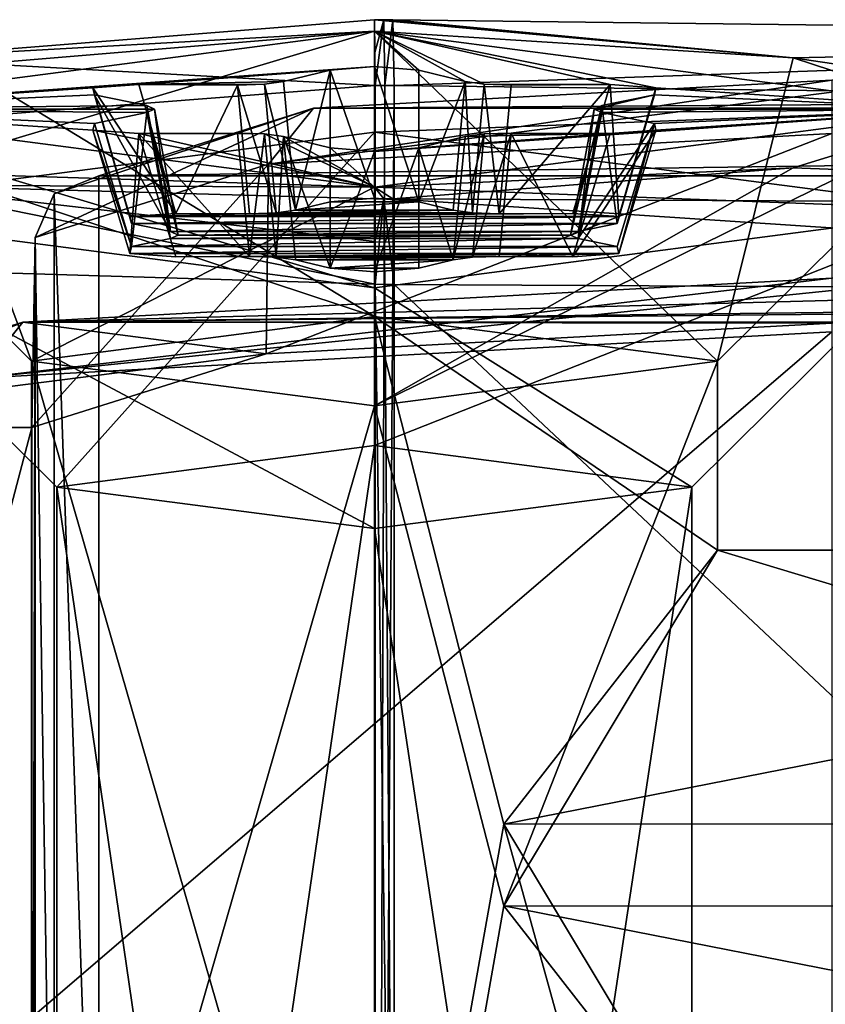
# Model space of a CAD drawing. Units: millimetres. Extents: x -181 to 172, y -143 to 1645.
# Drawn here: x -1 to 2, y 1640 to 1644 of the extents above; entities that cross this region are included whole.
import ezdxf

# ---------------------------------------------------------------- set-up
doc = ezdxf.new("R2010")
doc.units = ezdxf.units.MM
doc.header["$LTSCALE"] = 52.148148
for name, color, linetype in [('2528', 7, 'CONTINUOUS'), ('2529', 7, 'CONTINUOUS'), ('2530', 7, 'CONTINUOUS'), ('2531', 7, 'CONTINUOUS'), ('2533', 7, 'CONTINUOUS'), ('2534', 7, 'CONTINUOUS'), ('2540', 7, 'CONTINUOUS'), ('2541', 7, 'CONTINUOUS'), ('2543', 7, 'CONTINUOUS'), ('2544', 7, 'CONTINUOUS'), ('2545', 7, 'CONTINUOUS'), ('2546', 7, 'CONTINUOUS'), ('2547', 7, 'CONTINUOUS'), ('2548', 7, 'CONTINUOUS'), ('2551', 7, 'CONTINUOUS'), ('2552', 7, 'CONTINUOUS'), ('2553', 7, 'CONTINUOUS'), ('2554', 7, 'CONTINUOUS'), ('2558', 7, 'CONTINUOUS'), ('2559', 7, 'CONTINUOUS'), ('2560', 7, 'CONTINUOUS'), ('2561', 7, 'CONTINUOUS'), ('2562', 7, 'CONTINUOUS'), ('2564', 7, 'CONTINUOUS'), ('2565', 7, 'CONTINUOUS'), ('2566', 7, 'CONTINUOUS'), ('2567', 7, 'CONTINUOUS'), ('2568', 7, 'CONTINUOUS'), ('2569', 7, 'CONTINUOUS'), ('2570', 7, 'CONTINUOUS'), ('2571', 7, 'CONTINUOUS'), ('2572', 7, 'CONTINUOUS'), ('2573', 7, 'CONTINUOUS'), ('2574', 7, 'CONTINUOUS'), ('2575', 7, 'CONTINUOUS'), ('2576', 7, 'CONTINUOUS'), ('2577', 7, 'CONTINUOUS'), ('2578', 7, 'CONTINUOUS'), ('2579', 7, 'CONTINUOUS'), ('2580', 7, 'CONTINUOUS'), ('2581', 7, 'CONTINUOUS'), ('2582', 7, 'CONTINUOUS'), ('2583', 7, 'CONTINUOUS'), ('2584', 7, 'CONTINUOUS'), ('2585', 7, 'CONTINUOUS'), ('2586', 7, 'CONTINUOUS'), ('2587', 7, 'CONTINUOUS'), ('2588', 7, 'CONTINUOUS'), ('2589', 7, 'CONTINUOUS'), ('2590', 7, 'CONTINUOUS'), ('555', 7, 'CONTINUOUS'), ('562', 7, 'CONTINUOUS'), ('616', 7, 'CONTINUOUS'), ('619', 7, 'CONTINUOUS'), ('620', 7, 'CONTINUOUS'), ('633', 7, 'CONTINUOUS'), ('652', 7, 'CONTINUOUS'), ('653', 7, 'CONTINUOUS')]:
    doc.layers.add(name, color=color, linetype=linetype)

msp = doc.modelspace()

# ---------------------------------------------------------------- linework, layer by layer
at = {"layer": '2528', "linetype": 'CONTINUOUS'}
for points in [[(-2.1207, 1643.7454, 222.0366), (0.0029, 1643.9096, 221.1726), (0, 1632.3098, 219.6454), (-2.1207, 1643.7454, 222.0366)], [(0.0029, 1643.9096, 221.1726), (0.0407, 1643.9093, 221.1728), (0, 1632.3098, 219.6454), (0.0029, 1643.9096, 221.1726)], [(0.0407, 1643.9093, 221.1728), (0.0785, 1643.9089, 221.1735), (0, 1632.3098, 219.6454), (0.0407, 1643.9093, 221.1728)], [(0.0785, 1643.9089, 221.1735), (0.0785, 1638.5578, 220.469), (0, 1632.3098, 219.6454), (0.0785, 1643.9089, 221.1735)], [(-2.1213, 1632.2135, 220.519), (-2.1207, 1643.7454, 222.0366), (0, 1632.3098, 219.6454), (-2.1213, 1632.2135, 220.519)]]:
    msp.add_3dface(points, dxfattribs=at)
at = {"layer": '2529', "linetype": 'CONTINUOUS'}
for points in [[(-2.1213, 1631.6597, 224.7253), (0, 1631.5267, 225.5941), (-2.1205, 1643.1914, 226.2444), (-2.1213, 1631.6597, 224.7253)], [(-2.1205, 1643.1914, 226.2444), (0, 1631.5267, 225.5941), (0.0029, 1643.1265, 227.1212), (-2.1205, 1643.1914, 226.2444)], [(0, 1631.5267, 225.5941), (0.0785, 1637.7749, 226.4157), (0.0029, 1643.1265, 227.1212), (0, 1631.5267, 225.5941)], [(0.0029, 1643.1265, 227.1212), (0.0785, 1637.7749, 226.4157), (0.0407, 1643.1262, 227.1209), (0.0029, 1643.1265, 227.1212)], [(0.0407, 1643.1262, 227.1209), (0.0785, 1637.7749, 226.4157), (0.0785, 1643.126, 227.1202), (0.0407, 1643.1262, 227.1209)]]:
    msp.add_3dface(points, dxfattribs=at)
at = {"layer": '2530', "linetype": 'CONTINUOUS'}
for points in [[(0.0785, 1638.5578, 220.469), (0.0785, 1643.9089, 221.1735), (5.6, 1643.8423, 221.3106), (0.0785, 1638.5578, 220.469)], [(0.0785, 1638.5578, 220.469), (5.6, 1643.8423, 221.3106), (5.6, 1638.6823, 220.6313), (0.0785, 1638.5578, 220.469)]]:
    msp.add_3dface(points, dxfattribs=at)
at = {"layer": '2531', "linetype": 'CONTINUOUS'}
for points in [[(0.0785, 1643.126, 227.1202), (0.0785, 1637.7749, 226.4157), (5.6, 1637.9371, 226.2912), (0.0785, 1643.126, 227.1202)], [(5.6, 1643.0971, 226.9705), (0.0785, 1643.126, 227.1202), (5.6, 1637.9371, 226.2912), (5.6, 1643.0971, 226.9705)]]:
    msp.add_3dface(points, dxfattribs=at)
at = {"layer": '2533', "linetype": 'CONTINUOUS'}
for points in [[(6, 1641.0044, 222.5552), (6, 1642.0806, 223.9577), (0.51, 1641.0019, 222.5549), (6, 1641.0044, 222.5552)], [(6, 1642.0806, 223.9577), (1.35, 1642.0806, 223.9577), (0.51, 1641.0019, 222.5549), (6, 1642.0806, 223.9577)], [(1.35, 1639.6019, 223.6314), (6, 1641.0044, 222.5552), (0.51, 1641.0019, 222.5549), (1.35, 1639.6019, 223.6314)], [(6, 1639.6019, 223.6314), (6, 1641.0044, 222.5552), (1.35, 1639.6019, 223.6314), (6, 1639.6019, 223.6314)]]:
    msp.add_3dface(points, dxfattribs=at)
at = {"layer": '2534', "linetype": 'CONTINUOUS'}
for points in [[(1.35, 1642.0806, 223.9577), (6, 1640.6781, 225.0338), (0.51, 1640.6802, 225.0341), (1.35, 1642.0806, 223.9577)], [(6, 1642.0806, 223.9577), (6, 1640.6781, 225.0338), (1.35, 1642.0806, 223.9577), (6, 1642.0806, 223.9577)], [(6, 1640.6781, 225.0338), (6, 1639.6019, 223.6314), (0.51, 1640.6802, 225.0341), (6, 1640.6781, 225.0338)], [(6, 1639.6019, 223.6314), (1.35, 1639.6019, 223.6314), (0.51, 1640.6802, 225.0341), (6, 1639.6019, 223.6314)]]:
    msp.add_3dface(points, dxfattribs=at)
at = {"layer": '2540', "linetype": 'CONTINUOUS'}
for points in [[(0, 1644.1223, 221.8562), (0, 1644.168, 221.5093), (-1.9144, 1644.0154, 222.2842), (0, 1644.1223, 221.8562)], [(-1.6232, 1643.9875, 222.5546), (0, 1644.1223, 221.8562), (-1.9144, 1644.0154, 222.2842), (-1.6232, 1643.9875, 222.5546)], [(0, 1643.5088, 226.516), (-1.6232, 1643.5594, 225.8065), (-1.9142, 1643.5163, 226.0751), (0, 1643.5088, 226.516)], [(0, 1643.4632, 226.8629), (0, 1643.5088, 226.516), (-1.9142, 1643.5163, 226.0751), (0, 1643.4632, 226.8629)]]:
    msp.add_3dface(points, dxfattribs=at)
at = {"layer": '2541', "linetype": 'CONTINUOUS'}
for points in [[(0, 1644.1223, 221.8562), (1.6486, 1644.0173, 222.5439), (0, 1644.168, 221.5093), (0, 1644.1223, 221.8562)], [(0, 1644.168, 221.5093), (1.6486, 1644.0173, 222.5439), (0.0366, 1644.1676, 221.5094), (0, 1644.168, 221.5093)], [(0.0366, 1644.1676, 221.5094), (1.6486, 1644.0173, 222.5439), (0.0733, 1644.1672, 221.5101), (0.0366, 1644.1676, 221.5094)], [(0.0733, 1644.1672, 221.5101), (1.6486, 1644.0173, 222.5439), (5.6, 1644.1005, 221.6473), (0.0733, 1644.1672, 221.5101)], [(5.6, 1644.1005, 221.6473), (1.6486, 1644.0173, 222.5439), (5.6, 1643.4337, 226.7121), (5.6, 1644.1005, 221.6473)], [(1.6486, 1644.0173, 222.5439), (2.3297, 1643.7954, 224.1834), (5.6, 1643.4337, 226.7121), (1.6486, 1644.0173, 222.5439)], [(5.6, 1643.4337, 226.7121), (2.3297, 1643.7954, 224.1834), (1.6486, 1643.5854, 225.8245), (5.6, 1643.4337, 226.7121)], [(0, 1643.5088, 226.516), (0.0733, 1643.4627, 226.8619), (1.6486, 1643.5854, 225.8245), (0, 1643.5088, 226.516)], [(0.0733, 1643.4627, 226.8619), (5.6, 1643.4337, 226.7121), (1.6486, 1643.5854, 225.8245), (0.0733, 1643.4627, 226.8619)], [(0.0366, 1643.4629, 226.8627), (0.0733, 1643.4627, 226.8619), (0, 1643.5088, 226.516), (0.0366, 1643.4629, 226.8627)], [(0, 1643.4632, 226.8629), (0.0366, 1643.4629, 226.8627), (0, 1643.5088, 226.516), (0, 1643.4632, 226.8629)]]:
    msp.add_3dface(points, dxfattribs=at)
at = {"layer": '2543', "linetype": 'CONTINUOUS'}
for points in [[(0.0785, 1643.9089, 221.1735), (0.0733, 1644.1672, 221.5101), (5.6, 1644.1005, 221.6473), (0.0785, 1643.9089, 221.1735)], [(0.0785, 1643.9089, 221.1735), (5.6, 1644.1005, 221.6473), (5.6, 1643.8423, 221.3106), (0.0785, 1643.9089, 221.1735)]]:
    msp.add_3dface(points, dxfattribs=at)
at = {"layer": '2544', "linetype": 'CONTINUOUS'}
for points in [[(0, 1644.168, 221.5093), (0.0366, 1644.1676, 221.5094), (0.0017, 1644.0393, 221.3416), (0, 1644.168, 221.5093)], [(0.0366, 1644.1676, 221.5094), (0.0029, 1643.9096, 221.1726), (0.0017, 1644.0393, 221.3416), (0.0366, 1644.1676, 221.5094)], [(0.0407, 1643.9093, 221.1728), (0.0029, 1643.9096, 221.1726), (0.0366, 1644.1676, 221.5094), (0.0407, 1643.9093, 221.1728)], [(0.0407, 1643.9093, 221.1728), (0.0366, 1644.1676, 221.5094), (0.0733, 1644.1672, 221.5101), (0.0407, 1643.9093, 221.1728)], [(0.0785, 1643.9089, 221.1735), (0.0407, 1643.9093, 221.1728), (0.0733, 1644.1672, 221.5101), (0.0785, 1643.9089, 221.1735)]]:
    msp.add_3dface(points, dxfattribs=at)
at = {"layer": '2545', "linetype": 'CONTINUOUS'}
for points in [[(0, 1644.168, 221.5093), (0.0029, 1643.9096, 221.1726), (-1.9144, 1644.0154, 222.2842), (0, 1644.168, 221.5093)], [(0.0029, 1643.9096, 221.1726), (0, 1644.168, 221.5093), (0.0017, 1644.0393, 221.3416), (0.0029, 1643.9096, 221.1726)], [(0.0029, 1643.9096, 221.1726), (-2.1207, 1643.7454, 222.0366), (-1.9144, 1644.0154, 222.2842), (0.0029, 1643.9096, 221.1726)]]:
    msp.add_3dface(points, dxfattribs=at)
at = {"layer": '2546', "linetype": 'CONTINUOUS'}
for points in [[(-2.1205, 1643.1914, 226.2444), (0.0029, 1643.1265, 227.1212), (-1.9142, 1643.5163, 226.0751), (-2.1205, 1643.1914, 226.2444)], [(0, 1643.4632, 226.8629), (-1.9142, 1643.5163, 226.0751), (0.0017, 1643.2955, 226.9916), (0, 1643.4632, 226.8629)], [(-1.9142, 1643.5163, 226.0751), (0.0029, 1643.1265, 227.1212), (0.0017, 1643.2955, 226.9916), (-1.9142, 1643.5163, 226.0751)]]:
    msp.add_3dface(points, dxfattribs=at)
at = {"layer": '2547', "linetype": 'CONTINUOUS'}
for points in [[(5.6, 1643.4337, 226.7121), (0.0733, 1643.4627, 226.8619), (5.6, 1643.0971, 226.9705), (5.6, 1643.4337, 226.7121)], [(0.0733, 1643.4627, 226.8619), (0.0785, 1643.126, 227.1202), (5.6, 1643.0971, 226.9705), (0.0733, 1643.4627, 226.8619)]]:
    msp.add_3dface(points, dxfattribs=at)
at = {"layer": '2548', "linetype": 'CONTINUOUS'}
for points in [[(0.0366, 1643.4629, 226.8627), (0, 1643.4632, 226.8629), (0.0017, 1643.2955, 226.9916), (0.0366, 1643.4629, 226.8627)], [(0.0029, 1643.1265, 227.1212), (0.0366, 1643.4629, 226.8627), (0.0017, 1643.2955, 226.9916), (0.0029, 1643.1265, 227.1212)], [(0.0366, 1643.4629, 226.8627), (0.0029, 1643.1265, 227.1212), (0.0407, 1643.1262, 227.1209), (0.0366, 1643.4629, 226.8627)], [(0.0733, 1643.4627, 226.8619), (0.0366, 1643.4629, 226.8627), (0.0785, 1643.126, 227.1202), (0.0733, 1643.4627, 226.8619)], [(0.0366, 1643.4629, 226.8627), (0.0407, 1643.1262, 227.1209), (0.0785, 1643.126, 227.1202), (0.0366, 1643.4629, 226.8627)]]:
    msp.add_3dface(points, dxfattribs=at)
at = {"layer": '2551', "linetype": 'CONTINUOUS'}
for points in [[(-1.35, 1642.8241, 224.0556), (0, 1638.1423, 222.0775), (0, 1643.0003, 222.7171), (-1.35, 1642.8241, 224.0556)], [(0.51, 1641.0019, 222.5549), (1.35, 1642.0806, 223.9577), (0, 1643.0003, 222.7171), (0.51, 1641.0019, 222.5549)], [(0, 1643.0003, 222.7171), (1.35, 1642.0806, 223.9577), (1.35, 1642.8241, 224.0556), (0, 1643.0003, 222.7171)], [(0, 1638.1423, 222.0775), (0.51, 1641.0019, 222.5549), (0, 1643.0003, 222.7171), (0, 1638.1423, 222.0775)], [(-1.35, 1637.9661, 223.416), (0, 1638.1423, 222.0775), (-1.35, 1642.8241, 224.0556), (-1.35, 1637.9661, 223.416)], [(1.35, 1637.9661, 223.416), (0.51, 1641.0019, 222.5549), (0, 1638.1423, 222.0775), (1.35, 1637.9661, 223.416)], [(1.35, 1639.6019, 223.6314), (0.51, 1641.0019, 222.5549), (1.35, 1637.9661, 223.416), (1.35, 1639.6019, 223.6314)]]:
    msp.add_3dface(points, dxfattribs=at)
at = {"layer": '2552', "linetype": 'CONTINUOUS'}
for points in [[(0, 1644.1223, 221.8562), (-1.6232, 1643.9875, 222.5546), (0, 1643.0003, 222.7171), (0, 1644.1223, 221.8562)], [(1.6486, 1644.0173, 222.5439), (0, 1644.1223, 221.8562), (1.35, 1642.8241, 224.0556), (1.6486, 1644.0173, 222.5439)], [(0, 1644.1223, 221.8562), (0, 1643.0003, 222.7171), (1.35, 1642.8241, 224.0556), (0, 1644.1223, 221.8562)], [(-1.6232, 1643.9875, 222.5546), (-2.29, 1643.7561, 224.1783), (0, 1643.0003, 222.7171), (-1.6232, 1643.9875, 222.5546)], [(2.3297, 1643.7954, 224.1834), (1.6486, 1644.0173, 222.5439), (1.35, 1642.8241, 224.0556), (2.3297, 1643.7954, 224.1834)], [(-2.29, 1643.7561, 224.1783), (-1.35, 1642.8241, 224.0556), (0, 1643.0003, 222.7171), (-2.29, 1643.7561, 224.1783)]]:
    msp.add_3dface(points, dxfattribs=at)
at = {"layer": '2553', "linetype": 'CONTINUOUS'}
for points in [[(-1.35, 1637.9661, 223.416), (-1.35, 1642.8241, 224.0556), (0, 1642.6479, 225.394), (-1.35, 1637.9661, 223.416)], [(1.35, 1642.8241, 224.0556), (0.51, 1640.6802, 225.0341), (0, 1642.6479, 225.394), (1.35, 1642.8241, 224.0556)], [(1.35, 1642.0806, 223.9577), (0.51, 1640.6802, 225.0341), (1.35, 1642.8241, 224.0556), (1.35, 1642.0806, 223.9577)], [(0, 1637.7898, 224.7544), (-1.35, 1637.9661, 223.416), (0, 1642.6479, 225.394), (0, 1637.7898, 224.7544)], [(0.51, 1640.6802, 225.0341), (0, 1637.7898, 224.7544), (0, 1642.6479, 225.394), (0.51, 1640.6802, 225.0341)], [(0.51, 1640.6802, 225.0341), (1.35, 1639.6019, 223.6314), (0, 1637.7898, 224.7544), (0.51, 1640.6802, 225.0341)]]:
    msp.add_3dface(points, dxfattribs=at)
at = {"layer": '2554', "linetype": 'CONTINUOUS'}
for points in [[(1.6486, 1643.5854, 225.8245), (2.3297, 1643.7954, 224.1834), (0, 1642.6479, 225.394), (1.6486, 1643.5854, 225.8245)], [(2.3297, 1643.7954, 224.1834), (1.35, 1642.8241, 224.0556), (0, 1642.6479, 225.394), (2.3297, 1643.7954, 224.1834)], [(-2.29, 1643.7561, 224.1783), (-1.6232, 1643.5594, 225.8065), (-1.35, 1642.8241, 224.0556), (-2.29, 1643.7561, 224.1783)], [(-1.6232, 1643.5594, 225.8065), (0, 1643.5088, 226.516), (-1.35, 1642.8241, 224.0556), (-1.6232, 1643.5594, 225.8065)], [(0, 1643.5088, 226.516), (1.6486, 1643.5854, 225.8245), (0, 1642.6479, 225.394), (0, 1643.5088, 226.516)], [(-1.35, 1642.8241, 224.0556), (0, 1643.5088, 226.516), (0, 1642.6479, 225.394), (-1.35, 1642.8241, 224.0556)]]:
    msp.add_3dface(points, dxfattribs=at)
at = {"layer": '2558', "linetype": 'CONTINUOUS'}
for points in [[(0, 1644.1223, 221.8562), (-2.35, 1643.8156, 224.1861), (0, 1643.9832, 222.9129), (0, 1644.1223, 221.8562)], [(2.35, 1643.8156, 224.1861), (0, 1644.1223, 221.8562), (1.1081, 1643.8997, 223.5472), (2.35, 1643.8156, 224.1861)], [(1.1081, 1643.8997, 223.5472), (0, 1644.1223, 221.8562), (0.9274, 1643.9124, 223.4509), (1.1081, 1643.8997, 223.5472)], [(0.9274, 1643.9124, 223.4509), (0, 1644.1223, 221.8562), (0.4327, 1643.914, 223.4384), (0.9274, 1643.9124, 223.4509)], [(0.4327, 1643.914, 223.4384), (0, 1644.1223, 221.8562), (0.357, 1643.9243, 223.3606), (0.4327, 1643.914, 223.4384)], [(0.357, 1643.9243, 223.3606), (0, 1644.1223, 221.8562), (0.1744, 1643.9691, 223.0199), (0.357, 1643.9243, 223.3606)], [(0.1744, 1643.9691, 223.0199), (0, 1644.1223, 221.8562), (0, 1643.9832, 222.9129), (0.1744, 1643.9691, 223.0199)], [(0, 1643.9832, 222.9129), (-2.35, 1643.8156, 224.1861), (-0.1744, 1643.9691, 223.0199), (0, 1643.9832, 222.9129)], [(-0.1744, 1643.9691, 223.0199), (-2.35, 1643.8156, 224.1861), (-0.9274, 1643.9124, 223.4509), (-0.1744, 1643.9691, 223.0199)], [(-0.357, 1643.9243, 223.3606), (-0.1744, 1643.9691, 223.0199), (-0.9274, 1643.9124, 223.4509), (-0.357, 1643.9243, 223.3606)], [(-0.9274, 1643.9124, 223.4509), (-2.35, 1643.8156, 224.1861), (-1.108, 1643.8997, 223.5472), (-0.9274, 1643.9124, 223.4509)], [(-0.4327, 1643.914, 223.4384), (-0.357, 1643.9243, 223.3606), (-0.9274, 1643.9124, 223.4509), (-0.4327, 1643.914, 223.4384)], [(-0.5385, 1643.9106, 223.4645), (-0.4327, 1643.914, 223.4384), (-0.9274, 1643.9124, 223.4509), (-0.5385, 1643.9106, 223.4645)], [(0.5385, 1643.9106, 223.4645), (0.9274, 1643.9124, 223.4509), (0.4327, 1643.914, 223.4384), (0.5385, 1643.9106, 223.4645)], [(-1.108, 1643.8997, 223.5472), (-2.35, 1643.8156, 224.1861), (-1.1019, 1643.8729, 223.7504), (-1.108, 1643.8997, 223.5472)], [(-1.1019, 1643.8729, 223.7504), (-2.35, 1643.8156, 224.1861), (-0.8955, 1643.8299, 224.0776), (-1.1019, 1643.8729, 223.7504)], [(2.35, 1643.8156, 224.1861), (1.1019, 1643.8729, 223.7504), (0.8654, 1643.8162, 224.1814), (2.35, 1643.8156, 224.1861)], [(1.1019, 1643.8729, 223.7504), (0.8955, 1643.8299, 224.0776), (0.8654, 1643.8162, 224.1814), (1.1019, 1643.8729, 223.7504)], [(1.1019, 1643.8729, 223.7504), (2.35, 1643.8156, 224.1861), (1.1081, 1643.8997, 223.5472), (1.1019, 1643.8729, 223.7504)], [(-0.8955, 1643.8299, 224.0776), (-2.35, 1643.8156, 224.1861), (-0.8654, 1643.8162, 224.1814), (-0.8955, 1643.8299, 224.0776)], [(-0.8654, 1643.8162, 224.1814), (-2.35, 1643.8156, 224.1861), (-0.8955, 1643.8025, 224.2853), (-0.8654, 1643.8162, 224.1814)], [(-2.35, 1643.8156, 224.1861), (0, 1643.5088, 226.516), (-1.1081, 1643.7327, 224.8157), (-2.35, 1643.8156, 224.1861)], [(-0.8955, 1643.8025, 224.2853), (-2.35, 1643.8156, 224.1861), (-1.1019, 1643.7594, 224.6125), (-0.8955, 1643.8025, 224.2853)], [(-1.1019, 1643.7594, 224.6125), (-2.35, 1643.8156, 224.1861), (-1.1081, 1643.7327, 224.8157), (-1.1019, 1643.7594, 224.6125)], [(0, 1643.5088, 226.516), (2.35, 1643.8156, 224.1861), (0, 1643.6492, 225.45), (0, 1643.5088, 226.516)], [(0, 1643.6492, 225.45), (2.35, 1643.8156, 224.1861), (0.1744, 1643.6633, 225.343), (0, 1643.6492, 225.45)], [(0.1744, 1643.6633, 225.343), (2.35, 1643.8156, 224.1861), (0.9274, 1643.72, 224.912), (0.1744, 1643.6633, 225.343)], [(0.8955, 1643.8025, 224.2853), (2.35, 1643.8156, 224.1861), (0.8654, 1643.8162, 224.1814), (0.8955, 1643.8025, 224.2853)], [(1.1019, 1643.7594, 224.6125), (2.35, 1643.8156, 224.1861), (0.8955, 1643.8025, 224.2853), (1.1019, 1643.7594, 224.6125)], [(0.9274, 1643.72, 224.912), (2.35, 1643.8156, 224.1861), (1.108, 1643.7327, 224.8157), (0.9274, 1643.72, 224.912)], [(1.108, 1643.7327, 224.8157), (2.35, 1643.8156, 224.1861), (1.1019, 1643.7594, 224.6125), (1.108, 1643.7327, 224.8157)], [(-1.1081, 1643.7327, 224.8157), (0, 1643.5088, 226.516), (-0.9274, 1643.72, 224.912), (-1.1081, 1643.7327, 224.8157)], [(-0.5385, 1643.7218, 224.8984), (-0.9274, 1643.72, 224.912), (-0.4327, 1643.7184, 224.9245), (-0.5385, 1643.7218, 224.8984)], [(-0.9274, 1643.72, 224.912), (0, 1643.5088, 226.516), (-0.4327, 1643.7184, 224.9245), (-0.9274, 1643.72, 224.912)], [(-0.4327, 1643.7184, 224.9245), (0, 1643.5088, 226.516), (-0.357, 1643.7081, 225.0023), (-0.4327, 1643.7184, 224.9245)], [(0.357, 1643.7081, 225.0023), (0.1744, 1643.6633, 225.343), (0.9274, 1643.72, 224.912), (0.357, 1643.7081, 225.0023)], [(0.4327, 1643.7184, 224.9245), (0.357, 1643.7081, 225.0023), (0.9274, 1643.72, 224.912), (0.4327, 1643.7184, 224.9245)], [(0.5385, 1643.7218, 224.8984), (0.4327, 1643.7184, 224.9245), (0.9274, 1643.72, 224.912), (0.5385, 1643.7218, 224.8984)], [(-0.357, 1643.7081, 225.0023), (0, 1643.5088, 226.516), (-0.1744, 1643.6633, 225.343), (-0.357, 1643.7081, 225.0023)], [(-0.1744, 1643.6633, 225.343), (0, 1643.5088, 226.516), (0, 1643.6492, 225.45), (-0.1744, 1643.6633, 225.343)]]:
    msp.add_3dface(points, dxfattribs=at)
at = {"layer": '2559', "linetype": 'CONTINUOUS'}
for points in [[(0, 1643.5088, 226.516), (-2.35, 1643.8156, 224.1861), (0, 1643.1123, 226.4638), (0, 1643.5088, 226.516)], [(0, 1643.1123, 226.4638), (-2.35, 1643.8156, 224.1861), (-2.35, 1643.419, 224.1339), (0, 1643.1123, 226.4638)], [(2.35, 1643.8156, 224.1861), (0, 1643.5088, 226.516), (2.35, 1643.419, 224.1339), (2.35, 1643.8156, 224.1861)], [(2.35, 1643.419, 224.1339), (0, 1643.5088, 226.516), (0, 1643.1123, 226.4638), (2.35, 1643.419, 224.1339)]]:
    msp.add_3dface(points, dxfattribs=at)
at = {"layer": '2560', "linetype": 'CONTINUOUS'}
for points in [[(0, 1643.1123, 226.4638), (-2.35, 1643.419, 224.1339), (0, 1642.1653, 225.2296), (0, 1643.1123, 226.4638)], [(-2.35, 1643.419, 224.1339), (-1.25, 1642.3284, 223.9903), (0, 1642.1653, 225.2296), (-2.35, 1643.419, 224.1339)], [(2.35, 1643.419, 224.1339), (0, 1643.1123, 226.4638), (1.25, 1642.3284, 223.9903), (2.35, 1643.419, 224.1339)], [(1.25, 1642.3284, 223.9903), (0, 1643.1123, 226.4638), (0, 1642.1653, 225.2296), (1.25, 1642.3284, 223.9903)]]:
    msp.add_3dface(points, dxfattribs=at)
at = {"layer": '2561', "linetype": 'CONTINUOUS'}
for points in [[(-2.35, 1643.8156, 224.1861), (0, 1644.1223, 221.8562), (-2.35, 1643.419, 224.1339), (-2.35, 1643.8156, 224.1861)], [(-2.35, 1643.419, 224.1339), (0, 1644.1223, 221.8562), (0, 1643.7257, 221.804), (-2.35, 1643.419, 224.1339)], [(0, 1644.1223, 221.8562), (2.35, 1643.8156, 224.1861), (0, 1643.7257, 221.804), (0, 1644.1223, 221.8562)], [(2.35, 1643.8156, 224.1861), (2.35, 1643.419, 224.1339), (0, 1643.7257, 221.804), (2.35, 1643.8156, 224.1861)]]:
    msp.add_3dface(points, dxfattribs=at)
at = {"layer": '2562', "linetype": 'CONTINUOUS'}
for points in [[(-1.25, 1642.3284, 223.9903), (-2.35, 1643.419, 224.1339), (0, 1643.7257, 221.804), (-1.25, 1642.3284, 223.9903)], [(-1.25, 1642.3284, 223.9903), (0, 1643.7257, 221.804), (0, 1642.4916, 222.751), (-1.25, 1642.3284, 223.9903)], [(0, 1643.7257, 221.804), (2.35, 1643.419, 224.1339), (0, 1642.4916, 222.751), (0, 1643.7257, 221.804)], [(2.35, 1643.419, 224.1339), (1.25, 1642.3284, 223.9903), (0, 1642.4916, 222.751), (2.35, 1643.419, 224.1339)]]:
    msp.add_3dface(points, dxfattribs=at)
at = {"layer": '2564', "linetype": 'CONTINUOUS'}
for points in [[(-0.1744, 1643.4514, 223.122), (-0.3103, 1643.418, 223.3756), (0.1744, 1643.4514, 223.122), (-0.1744, 1643.4514, 223.122)], [(0.1744, 1643.4514, 223.122), (-0.3103, 1643.418, 223.3756), (0.3103, 1643.418, 223.3756), (0.1744, 1643.4514, 223.122)], [(0, 1643.4654, 223.015), (-0.1744, 1643.4514, 223.122), (0.1744, 1643.4514, 223.122), (0, 1643.4654, 223.015)], [(-0.7812, 1643.4056, 223.4693), (-0.9619, 1643.393, 223.5656), (-0.4918, 1643.4043, 223.4794), (-0.7812, 1643.4056, 223.4693)], [(0.4918, 1643.4043, 223.4794), (-0.9619, 1643.393, 223.5656), (0.7812, 1643.4056, 223.4693), (0.4918, 1643.4043, 223.4794)], [(0.7812, 1643.4056, 223.4693), (-0.9619, 1643.393, 223.5656), (0.9619, 1643.393, 223.5656), (0.7812, 1643.4056, 223.4693)], [(-0.4918, 1643.4043, 223.4794), (-0.9619, 1643.393, 223.5656), (0.4918, 1643.4043, 223.4794), (-0.4918, 1643.4043, 223.4794)], [(-0.386, 1643.4077, 223.4534), (-0.4918, 1643.4043, 223.4794), (0.386, 1643.4077, 223.4534), (-0.386, 1643.4077, 223.4534)], [(0.386, 1643.4077, 223.4534), (-0.4918, 1643.4043, 223.4794), (0.4918, 1643.4043, 223.4794), (0.386, 1643.4077, 223.4534)], [(-0.3103, 1643.418, 223.3756), (-0.386, 1643.4077, 223.4534), (0.3103, 1643.418, 223.3756), (-0.3103, 1643.418, 223.3756)], [(0.3103, 1643.418, 223.3756), (-0.386, 1643.4077, 223.4534), (0.386, 1643.4077, 223.4534), (0.3103, 1643.418, 223.3756)], [(-0.9619, 1643.393, 223.5656), (-0.9557, 1643.3662, 223.7689), (0.9619, 1643.393, 223.5656), (-0.9619, 1643.393, 223.5656)], [(0.9619, 1643.393, 223.5656), (-0.9557, 1643.3662, 223.7689), (0.9557, 1643.3662, 223.7689), (0.9619, 1643.393, 223.5656)], [(-0.9557, 1643.3662, 223.7689), (-0.8021, 1643.3341, 224.0123), (0.9557, 1643.3662, 223.7689), (-0.9557, 1643.3662, 223.7689)], [(0.9557, 1643.3662, 223.7689), (-0.8021, 1643.3341, 224.0123), (0.8021, 1643.3341, 224.0123), (0.9557, 1643.3662, 223.7689)], [(-0.8021, 1643.3341, 224.0123), (-0.772, 1643.3205, 224.1162), (0.8021, 1643.3341, 224.0123), (-0.8021, 1643.3341, 224.0123)], [(0.8021, 1643.3341, 224.0123), (-0.772, 1643.3205, 224.1162), (0.772, 1643.3205, 224.1162), (0.8021, 1643.3341, 224.0123)], [(-0.8021, 1643.3068, 224.22), (-0.9557, 1643.2747, 224.4635), (0.8021, 1643.3068, 224.22), (-0.8021, 1643.3068, 224.22)], [(0.8021, 1643.3068, 224.22), (-0.9557, 1643.2747, 224.4635), (0.9557, 1643.2747, 224.4635), (0.8021, 1643.3068, 224.22)], [(-0.772, 1643.3205, 224.1162), (-0.8021, 1643.3068, 224.22), (0.772, 1643.3205, 224.1162), (-0.772, 1643.3205, 224.1162)], [(0.772, 1643.3205, 224.1162), (-0.8021, 1643.3068, 224.22), (0.8021, 1643.3068, 224.22), (0.772, 1643.3205, 224.1162)], [(-0.9557, 1643.2747, 224.4635), (-0.9619, 1643.248, 224.6668), (0.9557, 1643.2747, 224.4635), (-0.9557, 1643.2747, 224.4635)], [(0.9557, 1643.2747, 224.4635), (-0.9619, 1643.248, 224.6668), (0.9619, 1643.248, 224.6668), (0.9557, 1643.2747, 224.4635)], [(-0.9619, 1643.248, 224.6668), (-0.7812, 1643.2353, 224.7631), (0.9619, 1643.248, 224.6668), (-0.9619, 1643.248, 224.6668)], [(-0.7812, 1643.2353, 224.7631), (-0.4918, 1643.2366, 224.753), (0.9619, 1643.248, 224.6668), (-0.7812, 1643.2353, 224.7631)], [(-0.4918, 1643.2366, 224.753), (0.4918, 1643.2366, 224.753), (0.9619, 1643.248, 224.6668), (-0.4918, 1643.2366, 224.753)], [(0.9619, 1643.248, 224.6668), (0.4918, 1643.2366, 224.753), (0.7812, 1643.2353, 224.7631), (0.9619, 1643.248, 224.6668)], [(-0.386, 1643.2332, 224.779), (0.4918, 1643.2366, 224.753), (-0.4918, 1643.2366, 224.753), (-0.386, 1643.2332, 224.779)], [(0.386, 1643.2332, 224.779), (0.4918, 1643.2366, 224.753), (-0.386, 1643.2332, 224.779), (0.386, 1643.2332, 224.779)], [(-0.3103, 1643.223, 224.8568), (0.386, 1643.2332, 224.779), (-0.386, 1643.2332, 224.779), (-0.3103, 1643.223, 224.8568)], [(0.3103, 1643.223, 224.8568), (0.386, 1643.2332, 224.779), (-0.3103, 1643.223, 224.8568), (0.3103, 1643.223, 224.8568)], [(-0.1744, 1643.1896, 225.1104), (0.3103, 1643.223, 224.8568), (-0.3103, 1643.223, 224.8568), (-0.1744, 1643.1896, 225.1104)], [(0.1744, 1643.1896, 225.1104), (0.3103, 1643.223, 224.8568), (-0.1744, 1643.1896, 225.1104), (0.1744, 1643.1896, 225.1104)], [(0, 1643.1755, 225.2173), (0.1744, 1643.1896, 225.1104), (-0.1744, 1643.1896, 225.1104), (0, 1643.1755, 225.2173)]]:
    msp.add_3dface(points, dxfattribs=at)
at = {"layer": '2565', "linetype": 'CONTINUOUS'}
for points in [[(-0.1744, 1643.9691, 223.0199), (-0.357, 1643.9243, 223.3606), (-0.3103, 1643.418, 223.3756), (-0.1744, 1643.9691, 223.0199)], [(-0.1744, 1643.9691, 223.0199), (-0.3103, 1643.418, 223.3756), (-0.1744, 1643.4514, 223.122), (-0.1744, 1643.9691, 223.0199)]]:
    msp.add_3dface(points, dxfattribs=at)
at = {"layer": '2566', "linetype": 'CONTINUOUS'}
for points in [[(-0.5385, 1643.9106, 223.4645), (-0.9274, 1643.9124, 223.4509), (-0.7812, 1643.4056, 223.4693), (-0.5385, 1643.9106, 223.4645)], [(-0.5385, 1643.9106, 223.4645), (-0.7812, 1643.4056, 223.4693), (-0.4918, 1643.4043, 223.4794), (-0.5385, 1643.9106, 223.4645)]]:
    msp.add_3dface(points, dxfattribs=at)
at = {"layer": '2567', "linetype": 'CONTINUOUS'}
for points in [[(-1.1019, 1643.8729, 223.7504), (-0.8955, 1643.8299, 224.0776), (-0.8021, 1643.3341, 224.0123), (-1.1019, 1643.8729, 223.7504)], [(-1.1019, 1643.8729, 223.7504), (-0.8021, 1643.3341, 224.0123), (-0.9557, 1643.3662, 223.7689), (-1.1019, 1643.8729, 223.7504)]]:
    msp.add_3dface(points, dxfattribs=at)
at = {"layer": '2568', "linetype": 'CONTINUOUS'}
for points in [[(-0.8955, 1643.8025, 224.2853), (-1.1019, 1643.7594, 224.6125), (-0.9557, 1643.2747, 224.4635), (-0.8955, 1643.8025, 224.2853)], [(-0.8955, 1643.8025, 224.2853), (-0.9557, 1643.2747, 224.4635), (-0.8021, 1643.3068, 224.22), (-0.8955, 1643.8025, 224.2853)]]:
    msp.add_3dface(points, dxfattribs=at)
at = {"layer": '2569', "linetype": 'CONTINUOUS'}
for points in [[(-0.9274, 1643.72, 224.912), (-0.5385, 1643.7218, 224.8984), (-0.4918, 1643.2366, 224.753), (-0.9274, 1643.72, 224.912)], [(-0.9274, 1643.72, 224.912), (-0.4918, 1643.2366, 224.753), (-0.7812, 1643.2353, 224.7631), (-0.9274, 1643.72, 224.912)]]:
    msp.add_3dface(points, dxfattribs=at)
at = {"layer": '2570', "linetype": 'CONTINUOUS'}
for points in [[(-0.357, 1643.7081, 225.0023), (-0.1744, 1643.6633, 225.343), (-0.1744, 1643.1896, 225.1104), (-0.357, 1643.7081, 225.0023)], [(-0.357, 1643.7081, 225.0023), (-0.1744, 1643.1896, 225.1104), (-0.3103, 1643.223, 224.8568), (-0.357, 1643.7081, 225.0023)]]:
    msp.add_3dface(points, dxfattribs=at)
at = {"layer": '2571', "linetype": 'CONTINUOUS'}
for points in [[(0.1744, 1643.6633, 225.343), (0.357, 1643.7081, 225.0023), (0.3103, 1643.223, 224.8568), (0.1744, 1643.6633, 225.343)], [(0.1744, 1643.6633, 225.343), (0.3103, 1643.223, 224.8568), (0.1744, 1643.1896, 225.1104), (0.1744, 1643.6633, 225.343)]]:
    msp.add_3dface(points, dxfattribs=at)
at = {"layer": '2572', "linetype": 'CONTINUOUS'}
for points in [[(0.4918, 1643.2366, 224.753), (0.5385, 1643.7218, 224.8984), (0.7812, 1643.2353, 224.7631), (0.4918, 1643.2366, 224.753)], [(0.5385, 1643.7218, 224.8984), (0.9274, 1643.72, 224.912), (0.7812, 1643.2353, 224.7631), (0.5385, 1643.7218, 224.8984)]]:
    msp.add_3dface(points, dxfattribs=at)
at = {"layer": '2573', "linetype": 'CONTINUOUS'}
for points in [[(1.1019, 1643.7594, 224.6125), (0.8955, 1643.8025, 224.2853), (0.8021, 1643.3068, 224.22), (1.1019, 1643.7594, 224.6125)], [(1.1019, 1643.7594, 224.6125), (0.8021, 1643.3068, 224.22), (0.9557, 1643.2747, 224.4635), (1.1019, 1643.7594, 224.6125)]]:
    msp.add_3dface(points, dxfattribs=at)
at = {"layer": '2574', "linetype": 'CONTINUOUS'}
for points in [[(0.8955, 1643.8299, 224.0776), (1.1019, 1643.8729, 223.7504), (0.9557, 1643.3662, 223.7689), (0.8955, 1643.8299, 224.0776)], [(0.8955, 1643.8299, 224.0776), (0.9557, 1643.3662, 223.7689), (0.8021, 1643.3341, 224.0123), (0.8955, 1643.8299, 224.0776)]]:
    msp.add_3dface(points, dxfattribs=at)
at = {"layer": '2575', "linetype": 'CONTINUOUS'}
for points in [[(0.9274, 1643.9124, 223.4509), (0.5385, 1643.9106, 223.4645), (0.4918, 1643.4043, 223.4794), (0.9274, 1643.9124, 223.4509)], [(0.9274, 1643.9124, 223.4509), (0.4918, 1643.4043, 223.4794), (0.7812, 1643.4056, 223.4693), (0.9274, 1643.9124, 223.4509)]]:
    msp.add_3dface(points, dxfattribs=at)
at = {"layer": '2576', "linetype": 'CONTINUOUS'}
for points in [[(0.357, 1643.9243, 223.3606), (0.1744, 1643.9691, 223.0199), (0.1744, 1643.4514, 223.122), (0.357, 1643.9243, 223.3606)], [(0.357, 1643.9243, 223.3606), (0.1744, 1643.4514, 223.122), (0.3103, 1643.418, 223.3756), (0.357, 1643.9243, 223.3606)]]:
    msp.add_3dface(points, dxfattribs=at)
at = {"layer": '2577', "linetype": 'CONTINUOUS'}
for points in [[(0, 1643.9832, 222.9129), (-0.1744, 1643.9691, 223.0199), (0, 1643.4654, 223.015), (0, 1643.9832, 222.9129)], [(0.1744, 1643.9691, 223.0199), (0, 1643.9832, 222.9129), (0.1744, 1643.4514, 223.122), (0.1744, 1643.9691, 223.0199)], [(0, 1643.9832, 222.9129), (0, 1643.4654, 223.015), (0.1744, 1643.4514, 223.122), (0, 1643.9832, 222.9129)], [(-0.1744, 1643.9691, 223.0199), (-0.1744, 1643.4514, 223.122), (0, 1643.4654, 223.015), (-0.1744, 1643.9691, 223.0199)]]:
    msp.add_3dface(points, dxfattribs=at)
at = {"layer": '2578', "linetype": 'CONTINUOUS'}
for points in [[(0.357, 1643.9243, 223.3606), (0.3103, 1643.418, 223.3756), (0.386, 1643.4077, 223.4534), (0.357, 1643.9243, 223.3606)], [(0.4327, 1643.914, 223.4384), (0.357, 1643.9243, 223.3606), (0.386, 1643.4077, 223.4534), (0.4327, 1643.914, 223.4384)], [(0.4327, 1643.914, 223.4384), (0.386, 1643.4077, 223.4534), (0.4918, 1643.4043, 223.4794), (0.4327, 1643.914, 223.4384)], [(0.5385, 1643.9106, 223.4645), (0.4327, 1643.914, 223.4384), (0.4918, 1643.4043, 223.4794), (0.5385, 1643.9106, 223.4645)]]:
    msp.add_3dface(points, dxfattribs=at)
at = {"layer": '2579', "linetype": 'CONTINUOUS'}
for points in [[(-0.4327, 1643.914, 223.4384), (-0.5385, 1643.9106, 223.4645), (-0.386, 1643.4077, 223.4534), (-0.4327, 1643.914, 223.4384)], [(-0.5385, 1643.9106, 223.4645), (-0.4918, 1643.4043, 223.4794), (-0.386, 1643.4077, 223.4534), (-0.5385, 1643.9106, 223.4645)], [(-0.357, 1643.9243, 223.3606), (-0.4327, 1643.914, 223.4384), (-0.3103, 1643.418, 223.3756), (-0.357, 1643.9243, 223.3606)], [(-0.4327, 1643.914, 223.4384), (-0.386, 1643.4077, 223.4534), (-0.3103, 1643.418, 223.3756), (-0.4327, 1643.914, 223.4384)]]:
    msp.add_3dface(points, dxfattribs=at)
at = {"layer": '2580', "linetype": 'CONTINUOUS'}
for points in [[(-0.9274, 1643.9124, 223.4509), (-1.108, 1643.8997, 223.5472), (-0.7812, 1643.4056, 223.4693), (-0.9274, 1643.9124, 223.4509)], [(-1.108, 1643.8997, 223.5472), (-1.1019, 1643.8729, 223.7504), (-0.9619, 1643.393, 223.5656), (-1.108, 1643.8997, 223.5472)], [(-1.108, 1643.8997, 223.5472), (-0.9619, 1643.393, 223.5656), (-0.7812, 1643.4056, 223.4693), (-1.108, 1643.8997, 223.5472)], [(-1.1019, 1643.8729, 223.7504), (-0.9557, 1643.3662, 223.7689), (-0.9619, 1643.393, 223.5656), (-1.1019, 1643.8729, 223.7504)]]:
    msp.add_3dface(points, dxfattribs=at)
at = {"layer": '2581', "linetype": 'CONTINUOUS'}
for points in [[(-0.8955, 1643.8299, 224.0776), (-0.8654, 1643.8162, 224.1814), (-0.8021, 1643.3341, 224.0123), (-0.8955, 1643.8299, 224.0776)], [(-0.8654, 1643.8162, 224.1814), (-0.8955, 1643.8025, 224.2853), (-0.772, 1643.3205, 224.1162), (-0.8654, 1643.8162, 224.1814)], [(-0.8955, 1643.8025, 224.2853), (-0.8021, 1643.3068, 224.22), (-0.772, 1643.3205, 224.1162), (-0.8955, 1643.8025, 224.2853)], [(-0.8654, 1643.8162, 224.1814), (-0.772, 1643.3205, 224.1162), (-0.8021, 1643.3341, 224.0123), (-0.8654, 1643.8162, 224.1814)]]:
    msp.add_3dface(points, dxfattribs=at)
at = {"layer": '2582', "linetype": 'CONTINUOUS'}
for points in [[(-1.1019, 1643.7594, 224.6125), (-1.1081, 1643.7327, 224.8157), (-0.9557, 1643.2747, 224.4635), (-1.1019, 1643.7594, 224.6125)], [(-1.1081, 1643.7327, 224.8157), (-0.9274, 1643.72, 224.912), (-0.9619, 1643.248, 224.6668), (-1.1081, 1643.7327, 224.8157)], [(-1.1081, 1643.7327, 224.8157), (-0.9619, 1643.248, 224.6668), (-0.9557, 1643.2747, 224.4635), (-1.1081, 1643.7327, 224.8157)], [(-0.9274, 1643.72, 224.912), (-0.7812, 1643.2353, 224.7631), (-0.9619, 1643.248, 224.6668), (-0.9274, 1643.72, 224.912)]]:
    msp.add_3dface(points, dxfattribs=at)
at = {"layer": '2583', "linetype": 'CONTINUOUS'}
for points in [[(-0.5385, 1643.7218, 224.8984), (-0.4327, 1643.7184, 224.9245), (-0.4918, 1643.2366, 224.753), (-0.5385, 1643.7218, 224.8984)], [(-0.4327, 1643.7184, 224.9245), (-0.386, 1643.2332, 224.779), (-0.4918, 1643.2366, 224.753), (-0.4327, 1643.7184, 224.9245)], [(-0.4327, 1643.7184, 224.9245), (-0.357, 1643.7081, 225.0023), (-0.386, 1643.2332, 224.779), (-0.4327, 1643.7184, 224.9245)], [(-0.357, 1643.7081, 225.0023), (-0.3103, 1643.223, 224.8568), (-0.386, 1643.2332, 224.779), (-0.357, 1643.7081, 225.0023)]]:
    msp.add_3dface(points, dxfattribs=at)
at = {"layer": '2584', "linetype": 'CONTINUOUS'}
for points in [[(-0.1744, 1643.6633, 225.343), (0, 1643.6492, 225.45), (-0.1744, 1643.1896, 225.1104), (-0.1744, 1643.6633, 225.343)], [(0, 1643.6492, 225.45), (0, 1643.1755, 225.2173), (-0.1744, 1643.1896, 225.1104), (0, 1643.6492, 225.45)], [(0, 1643.6492, 225.45), (0.1744, 1643.6633, 225.343), (0, 1643.1755, 225.2173), (0, 1643.6492, 225.45)], [(0.1744, 1643.6633, 225.343), (0.1744, 1643.1896, 225.1104), (0, 1643.1755, 225.2173), (0.1744, 1643.6633, 225.343)]]:
    msp.add_3dface(points, dxfattribs=at)
at = {"layer": '2585', "linetype": 'CONTINUOUS'}
for points in [[(0.357, 1643.7081, 225.0023), (0.4327, 1643.7184, 224.9245), (0.3103, 1643.223, 224.8568), (0.357, 1643.7081, 225.0023)], [(0.4327, 1643.7184, 224.9245), (0.386, 1643.2332, 224.779), (0.3103, 1643.223, 224.8568), (0.4327, 1643.7184, 224.9245)], [(0.4327, 1643.7184, 224.9245), (0.5385, 1643.7218, 224.8984), (0.386, 1643.2332, 224.779), (0.4327, 1643.7184, 224.9245)], [(0.5385, 1643.7218, 224.8984), (0.4918, 1643.2366, 224.753), (0.386, 1643.2332, 224.779), (0.5385, 1643.7218, 224.8984)]]:
    msp.add_3dface(points, dxfattribs=at)
at = {"layer": '2586', "linetype": 'CONTINUOUS'}
for points in [[(1.1019, 1643.7594, 224.6125), (0.9557, 1643.2747, 224.4635), (0.9619, 1643.248, 224.6668), (1.1019, 1643.7594, 224.6125)], [(1.108, 1643.7327, 224.8157), (1.1019, 1643.7594, 224.6125), (0.9619, 1643.248, 224.6668), (1.108, 1643.7327, 224.8157)], [(0.9274, 1643.72, 224.912), (1.108, 1643.7327, 224.8157), (0.7812, 1643.2353, 224.7631), (0.9274, 1643.72, 224.912)], [(1.108, 1643.7327, 224.8157), (0.9619, 1643.248, 224.6668), (0.7812, 1643.2353, 224.7631), (1.108, 1643.7327, 224.8157)]]:
    msp.add_3dface(points, dxfattribs=at)
at = {"layer": '2587', "linetype": 'CONTINUOUS'}
for points in [[(0.9274, 1643.9124, 223.4509), (0.7812, 1643.4056, 223.4693), (0.9619, 1643.393, 223.5656), (0.9274, 1643.9124, 223.4509)], [(1.1081, 1643.8997, 223.5472), (0.9274, 1643.9124, 223.4509), (0.9619, 1643.393, 223.5656), (1.1081, 1643.8997, 223.5472)], [(1.1019, 1643.8729, 223.7504), (1.1081, 1643.8997, 223.5472), (0.9557, 1643.3662, 223.7689), (1.1019, 1643.8729, 223.7504)], [(1.1081, 1643.8997, 223.5472), (0.9619, 1643.393, 223.5656), (0.9557, 1643.3662, 223.7689), (1.1081, 1643.8997, 223.5472)]]:
    msp.add_3dface(points, dxfattribs=at)
at = {"layer": '2588', "linetype": 'CONTINUOUS'}
for points in [[(0.8654, 1643.8162, 224.1814), (0.8955, 1643.8299, 224.0776), (0.772, 1643.3205, 224.1162), (0.8654, 1643.8162, 224.1814)], [(0.8955, 1643.8299, 224.0776), (0.8021, 1643.3341, 224.0123), (0.772, 1643.3205, 224.1162), (0.8955, 1643.8299, 224.0776)], [(0.8654, 1643.8162, 224.1814), (0.772, 1643.3205, 224.1162), (0.8021, 1643.3068, 224.22), (0.8654, 1643.8162, 224.1814)], [(0.8955, 1643.8025, 224.2853), (0.8654, 1643.8162, 224.1814), (0.8021, 1643.3068, 224.22), (0.8955, 1643.8025, 224.2853)]]:
    msp.add_3dface(points, dxfattribs=at)
at = {"layer": '2589', "linetype": 'CONTINUOUS'}
for points in [[(0, 1642.1653, 225.2296), (-1.25, 1642.3284, 223.9903), (0, 1633.738, 224.1201), (0, 1642.1653, 225.2296)], [(-1.25, 1642.3284, 223.9903), (-1.25, 1633.9011, 222.8808), (0, 1633.738, 224.1201), (-1.25, 1642.3284, 223.9903)], [(1.25, 1642.3284, 223.9903), (0, 1642.1653, 225.2296), (1.25, 1633.9011, 222.8808), (1.25, 1642.3284, 223.9903)], [(1.25, 1633.9011, 222.8808), (0, 1642.1653, 225.2296), (0, 1633.738, 224.1201), (1.25, 1633.9011, 222.8808)]]:
    msp.add_3dface(points, dxfattribs=at)
at = {"layer": '2590', "linetype": 'CONTINUOUS'}
for points in [[(-1.25, 1642.3284, 223.9903), (0, 1642.4916, 222.751), (-1.25, 1633.9011, 222.8808), (-1.25, 1642.3284, 223.9903)], [(0, 1642.4916, 222.751), (0, 1634.0643, 221.6415), (-1.25, 1633.9011, 222.8808), (0, 1642.4916, 222.751)], [(0, 1642.4916, 222.751), (1.25, 1642.3284, 223.9903), (0, 1634.0643, 221.6415), (0, 1642.4916, 222.751)], [(1.25, 1642.3284, 223.9903), (1.25, 1633.9011, 222.8808), (0, 1634.0643, 221.6415), (1.25, 1642.3284, 223.9903)]]:
    msp.add_3dface(points, dxfattribs=at)
at = {"layer": '555', "color": 7, "linetype": 'CONTINUOUS', "true_color": 0xa6a6a6}
for points in [[(16.2, 1643.1502, 229.2405), (12.9517, 1643.1502, 229.2405), (-1.3834, 1642.978, 230.5478), (16.2, 1643.1502, 229.2405)], [(-1.3834, 1642.978, 230.5478), (12.9517, 1643.1502, 229.2405), (5.0483, 1643.1502, 229.2405), (-1.3834, 1642.978, 230.5478)], [(19.3834, 1642.978, 230.5478), (16.2, 1643.1502, 229.2405), (-1.3834, 1642.978, 230.5478), (19.3834, 1642.978, 230.5478)], [(1.8, 1643.1502, 229.2405), (-1.3834, 1642.978, 230.5478), (5.0483, 1643.1502, 229.2405), (1.8, 1643.1502, 229.2405)], [(-2.702, 1642.5625, 233.704), (-0.4257, 1642.853, 231.4973), (-1.3834, 1642.978, 230.5478), (-2.702, 1642.5625, 233.704)], [(-0.4257, 1642.853, 231.4973), (1.8, 1642.9734, 230.5833), (-1.3834, 1642.978, 230.5478), (-0.4257, 1642.853, 231.4973)], [(1.8, 1642.9734, 230.5833), (19.3834, 1642.978, 230.5478), (-1.3834, 1642.978, 230.5478), (1.8, 1642.9734, 230.5833)], [(-1.3476, 1642.5625, 233.704), (-0.4257, 1642.853, 231.4973), (-2.702, 1642.5625, 233.704), (-1.3476, 1642.5625, 233.704)], [(-1.3476, 1637.4198, 272.7669), (-1.3476, 1642.5625, 233.704), (-2.702, 1637.4198, 272.7669), (-1.3476, 1637.4198, 272.7669)], [(-2.702, 1637.4198, 272.7669), (-1.3476, 1642.5625, 233.704), (-2.702, 1642.5625, 233.704), (-2.702, 1637.4198, 272.7669)]]:
    msp.add_3dface(points, dxfattribs=at)
at = {"layer": '562', "color": 7, "linetype": 'CONTINUOUS', "true_color": 0xa6a6a6}
for points in [[(18.2395, 1643.8202, 231.8124), (16.2, 1643.9305, 230.9747), (-0.2395, 1643.8202, 231.8124), (18.2395, 1643.8202, 231.8124)], [(-0.2395, 1643.8202, 231.8124), (16.2, 1643.9305, 230.9747), (1.8, 1643.9305, 230.9747), (-0.2395, 1643.8202, 231.8124)], [(19.0845, 1643.554, 233.8345), (18.2395, 1643.8202, 231.8124), (-1.0845, 1643.554, 233.8345), (19.0845, 1643.554, 233.8345)], [(-1.0845, 1643.554, 233.8345), (18.2395, 1643.8202, 231.8124), (-0.2395, 1643.8202, 231.8124), (-1.0845, 1643.554, 233.8345)], [(19.0845, 1638.4112, 272.8974), (19.0845, 1643.554, 233.8345), (-1.0845, 1638.4112, 272.8974), (19.0845, 1638.4112, 272.8974)], [(-1.0845, 1638.4112, 272.8974), (19.0845, 1643.554, 233.8345), (-1.0845, 1643.554, 233.8345), (-1.0845, 1638.4112, 272.8974)]]:
    msp.add_3dface(points, dxfattribs=at)
at = {"layer": '616', "color": 7, "linetype": 'CONTINUOUS', "true_color": 0xa6a6a6}
for points in [[(1.8, 1640.2147, 228.5534), (-1.5941, 1640.0312, 229.9473), (1.8, 1642.9392, 228.9606), (1.8, 1640.2147, 228.5534)], [(1.8, 1642.9392, 228.9606), (-1.5941, 1640.0312, 229.9473), (-1.5601, 1642.7576, 230.3405), (1.8, 1642.9392, 228.9606)]]:
    msp.add_3dface(points, dxfattribs=at)
at = {"layer": '619', "color": 7, "linetype": 'CONTINUOUS', "true_color": 0xa6a6a6}
for points in [[(1.8, 1642.9734, 230.5833), (-0.4257, 1642.853, 231.4973), (1.8, 1643.7196, 230.6948), (1.8, 1642.9734, 230.5833)], [(1.8, 1643.7196, 230.6948), (-0.4257, 1642.853, 231.4973), (-0.4164, 1643.5997, 231.605), (1.8, 1643.7196, 230.6948)], [(-0.4257, 1642.853, 231.4973), (-1.3476, 1642.5625, 233.704), (-0.4164, 1643.5997, 231.605), (-0.4257, 1642.853, 231.4973)], [(-0.4164, 1643.5997, 231.605), (-1.3476, 1642.5625, 233.704), (-1.3345, 1643.3104, 233.8024), (-0.4164, 1643.5997, 231.605)]]:
    msp.add_3dface(points, dxfattribs=at)
at = {"layer": '620', "color": 7, "linetype": 'CONTINUOUS', "true_color": 0xa6a6a6}
for points in [[(-1.3476, 1642.5625, 233.704), (-1.3476, 1637.4198, 272.7669), (-1.3345, 1643.3104, 233.8024), (-1.3476, 1642.5625, 233.704)], [(-1.3345, 1643.3104, 233.8024), (-1.3476, 1637.4198, 272.7669), (-1.3345, 1638.1677, 272.8653), (-1.3345, 1643.3104, 233.8024)]]:
    msp.add_3dface(points, dxfattribs=at)
at = {"layer": '633', "color": 7, "linetype": 'CONTINUOUS', "true_color": 0xa6a6a6}
for points in [[(-1.5601, 1642.7576, 230.3405), (-1.3834, 1642.978, 230.5478), (1.8, 1643.1502, 229.2405), (-1.5601, 1642.7576, 230.3405)], [(-1.5601, 1642.7576, 230.3405), (1.8, 1643.1502, 229.2405), (1.8, 1643.102, 229.0574), (-1.5601, 1642.7576, 230.3405)], [(1.8, 1642.9392, 228.9606), (-1.5601, 1642.7576, 230.3405), (1.8, 1643.102, 229.0574), (1.8, 1642.9392, 228.9606)], [(-1.5601, 1642.7576, 230.3405), (-2.9519, 1642.319, 233.6719), (-1.3834, 1642.978, 230.5478), (-1.5601, 1642.7576, 230.3405)], [(-1.3834, 1642.978, 230.5478), (-2.9519, 1642.319, 233.6719), (-2.8772, 1642.4915, 233.6946), (-1.3834, 1642.978, 230.5478)], [(-2.702, 1642.5625, 233.704), (-1.3834, 1642.978, 230.5478), (-2.8772, 1642.4915, 233.6946), (-2.702, 1642.5625, 233.704)]]:
    msp.add_3dface(points, dxfattribs=at)
at = {"layer": '652', "color": 7, "linetype": 'CONTINUOUS', "true_color": 0xa6a6a6}
for points in [[(-1.0845, 1638.4112, 272.8974), (-1.0845, 1643.554, 233.8345), (-1.2597, 1643.4829, 233.8251), (-1.0845, 1638.4112, 272.8974)], [(-1.2597, 1643.4829, 233.8251), (-1.3345, 1643.3104, 233.8024), (-1.2597, 1638.3402, 272.8881), (-1.2597, 1643.4829, 233.8251)], [(-1.0845, 1638.4112, 272.8974), (-1.2597, 1643.4829, 233.8251), (-1.2597, 1638.3402, 272.8881), (-1.0845, 1638.4112, 272.8974)], [(-1.3345, 1643.3104, 233.8024), (-1.3345, 1638.1677, 272.8653), (-1.2597, 1638.3402, 272.8881), (-1.3345, 1643.3104, 233.8024)]]:
    msp.add_3dface(points, dxfattribs=at)
at = {"layer": '653', "color": 7, "linetype": 'CONTINUOUS', "true_color": 0xa6a6a6}
for points in [[(-0.2395, 1643.8202, 231.8124), (1.8, 1643.9305, 230.9747), (-0.4164, 1643.5997, 231.605), (-0.2395, 1643.8202, 231.8124)], [(-0.4164, 1643.5997, 231.605), (1.8, 1643.9305, 230.9747), (1.8, 1643.8823, 230.7916), (-0.4164, 1643.5997, 231.605)], [(1.8, 1643.7196, 230.6948), (-0.4164, 1643.5997, 231.605), (1.8, 1643.8823, 230.7916), (1.8, 1643.7196, 230.6948)], [(-0.2395, 1643.8202, 231.8124), (-0.4164, 1643.5997, 231.605), (-1.3345, 1643.3104, 233.8024), (-0.2395, 1643.8202, 231.8124)], [(-0.2395, 1643.8202, 231.8124), (-1.3345, 1643.3104, 233.8024), (-1.2597, 1643.4829, 233.8251), (-0.2395, 1643.8202, 231.8124)], [(-1.0845, 1643.554, 233.8345), (-0.2395, 1643.8202, 231.8124), (-1.2597, 1643.4829, 233.8251), (-1.0845, 1643.554, 233.8345)]]:
    msp.add_3dface(points, dxfattribs=at)

doc.saveas('drawing.dxf')
